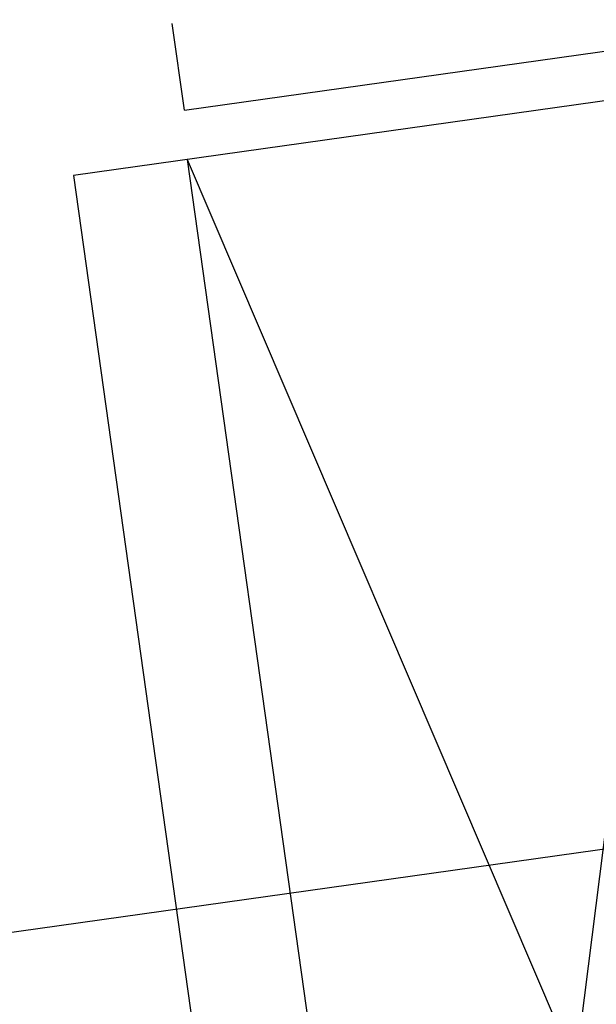
# Model space of a CAD drawing. Extents: x 627 to 3159, y -786 to 350.
# Drawn here: x 1308 to 1358, y 150 to 236 of the extents above; entities that cross this region are included whole.
import ezdxf

# ---------------------------------------------------------------- set-up
doc = ezdxf.new("R2010")
doc.units = 0
doc.header["$LTSCALE"] = 10
doc.layers.get('DefPoints').update_dxf_attribs({"color": 250, "linetype": 'CONTINUOUS'})
doc.layers.add('18', color=7, linetype='CONTINUOUS')
doc.layers.add('50', color=3, linetype='CONTINUOUS')
doc.styles.get("Standard").update_dxf_attribs({"font": 'ROMANS'})
doc.dimstyles.new('1 to 5 leader', dxfattribs={"dimscale": 5, "dimtxt": 2, "dimasz": 3, "dimexe": 2, "dimexo": 2, "dimgap": 1, "dimtad": 0, "dimdec": 0, "dimzin": 0, "dimdsep": 46, "dimtxsty": 'Standard', "dimcen": 10, "dimclrt": 256, "dimadec": 4, "dimazin": 0, "dimtfac": 1, "dimtdec": 0, "dimtix": 1, "dimtofl": 0, "dimtmove": 2, "dimatfit": 3, "dimfxl": 1, "dimtolj": 1, "dimtzin": 0, "dimarcsym": 0})

# ---------------------------------------------------------------- blocks, each defined once
blk = doc.blocks.new('*D4')
at = {"layer": '18', "color": 0, "lineweight": -2, "transparency": 16777216}
for p, q in [((1366.924, 164.718), (1270.974, 151.239)), ((942.708, 105.122), (1038.658, 118.601))]:
    blk.add_line(p, q, dxfattribs=at)
at = {"layer": '18', "color": 0, "transparency": 16777216}
for points in [[(1366.576, 167.194), (1367.272, 162.242), (1381.778, 166.805)], [(942.361, 107.597), (943.056, 102.646), (927.854, 103.035)]]:
    blk.add_solid(points, dxfattribs=at)
at = {"layer": 'DefPoints', "color": 0, "transparency": 16777216}
for p in [(1381.778, 166.805), (1381.778, 166.805), (927.854, 103.035)]:
    blk.add_point(p, dxfattribs=at)
at = {"layer": '18', "transparency": 16777216, "insert": (1154.816, 134.92), "char_height": 10, "attachment_point": 5, "rotation": 7.99693}
blk.add_mtext('\\A1;{\\fArial|b0|i0|c0|p34;Fixing Dimension\\P(Outside of flashed Curb Dimension)}', dxfattribs=at)

msp = doc.modelspace()

# ---------------------------------------------------------------- linework, layer by layer
at = {"layer": '18', "color": 7, "ltscale": 10}
for p, q in [((1366.86, 229.842), (1312.395, 222.188)), ((1345.394, 59.241), (1366.86, 229.842)), ((1322.298, 223.579), (1357.77, -28.815)), ((1322.298, 223.579), (1389.956, 65.504)), ((1312.395, 222.188), (1348.023, -31.317))]:
    msp.add_line(p, q, dxfattribs=at)
at = {"layer": '50', "color": 3}
for q in [(1378.064, 235.759), (1321.003, 235.429)]:
    msp.add_line((1322.063, 227.889), q, dxfattribs=at)

# ---------------------------------------------------------------- dimensions: what is measured, and where the dimension line sits
at = {"layer": '18'}
dim = msp.add_aligned_dim(p1=(927.854, 103.035), p2=(1381.778, 166.805), distance=0, text='{\\fArial|b0|i0|c0|p34;Fixing Dimension\\P(Outside of flashed Curb Dimension)}', dimstyle='1 to 5 leader', dxfattribs=at)
dim.commit()
dim.dimension.update_dxf_attribs({"geometry": '*D4', "text_midpoint": (1154.816, 134.92)})

doc.saveas('drawing.dxf')
